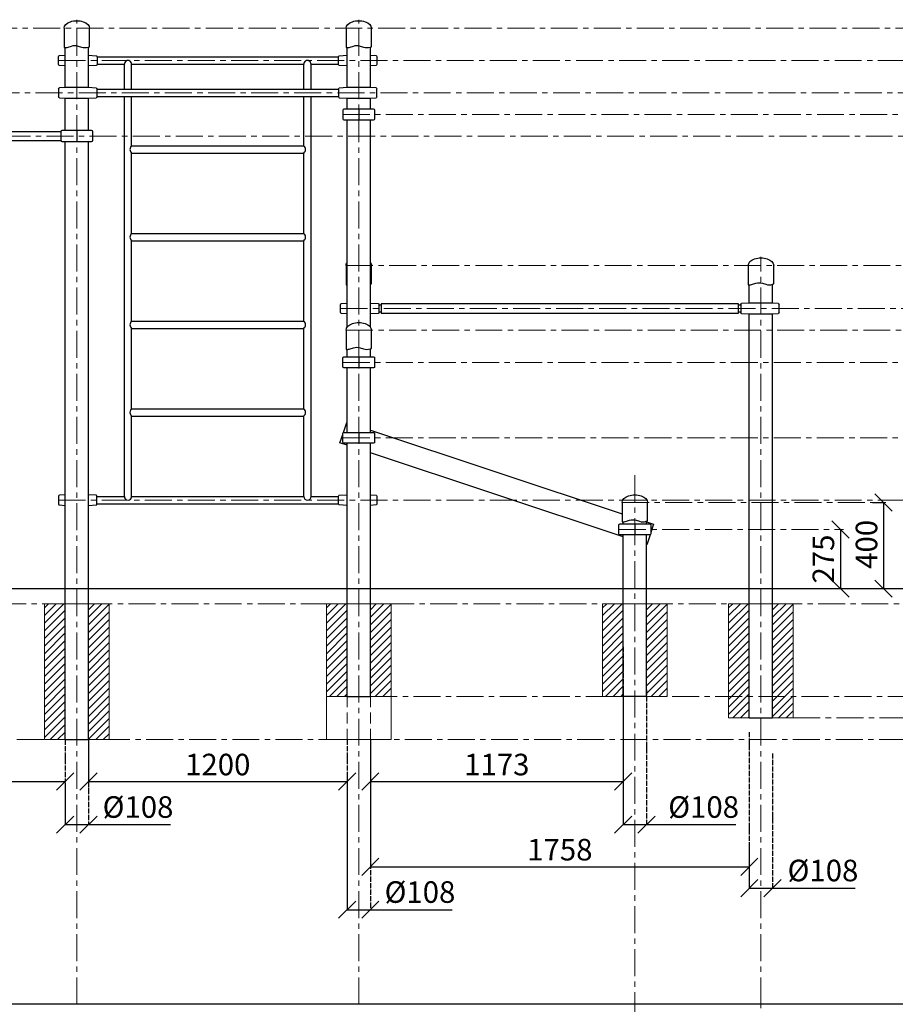
# Model space of a CAD drawing. Units: inches. Extents: x -554781 to 270162, y -104870 to 31773.
# Drawn here: x 263715 to 267776, y 27205 to 31773 of the extents above; entities that cross this region are included whole.
import ezdxf

# ---------------------------------------------------------------- set-up
doc = ezdxf.new("R2010")
doc.units = ezdxf.units.IN
doc.header["$MEASUREMENT"] = 0
for name, pattern in [('ACAD_ISO04W100', [30, 24, -3, 0, -3]), ('CENTER', [2, 1.25, -0.25, 0.25, -0.25]), ('DASHED', [0.75, 0.5, -0.25])]:
    doc.linetypes.add(name, pattern=pattern)
doc.layers.get('0').update_dxf_attribs({"lineweight": 5})
doc.layers.add('pamati', color=1, linetype='Continuous', lineweight=5)
doc.styles.get("Standard").update_dxf_attribs({"font": 'ARIALN.TTF'})
doc.styles.add('WROMLAT', font='arial.ttf', dxfattribs={"width": 0.8})
doc.dimstyles.new('Plāna_izmēri', dxfattribs={"dimscale": 500, "dimtxt": 0.0025, "dimasz": 0.007, "dimexe": 0.001, "dimexo": 0.001, "dimgap": 0.001, "dimtad": 1, "dimrnd": 0.05, "dimzin": 1, "dimtxsty": 'WROMLAT', "dimblk": 'OBLIQUE', "dimcen": 0.0017, "dimazin": 0, "dimtfac": 1, "dimtmove": 0, "dimatfit": 3, "dimfxl": 1.25, "dimfxlon": 1, "dimarcsym": 0})

# ---------------------------------------------------------------- blocks, each defined once
blk = doc.blocks.new('A$C4AA15B2D')
at = {"color": 7, "lineweight": 30}
for p, q in [((143, 50), (5, 50)), ((0, 45), (0, 5)), ((148, 5), (148, 45)), ((5, 0), (143, 0))]:
    blk.add_line(p, q, dxfattribs=at)
blk.add_lwpolyline([(74, 50), (74, 0)], dxfattribs=at)
for centre, start, end in [((5, 45), 90, 180), ((143, 45), 0, 90), ((5, 5), 180, 270), ((143, 5), 270, 0)]:
    blk.add_arc(centre, 5, start, end, dxfattribs=at)
blk = doc.blocks.new('_Oblique')
at = {"color": 0, "linetype": 'ByBlock', "lineweight": -2}
blk.add_line((-0.5, -0.5), (0.5, 0.5), dxfattribs=at)
blk = doc.blocks.new('*D19')
at = {"layer": 'Defpoints', "color": 0, "transparency": 16777216}
for p in [(267670.7, 29533.1), (267721.9, 29133.4), (267721.9, 29133.4)]:
    blk.add_point(p, dxfattribs=at)
at = {"layer": 'pamati', "color": 0, "lineweight": -2, "transparency": 16777216}
for p, q in [((267671.2, 29533.1), (267722.4, 29533.1)), ((267721.9, 29533.1), (267721.9, 29133.4))]:
    blk.add_line(p, q, dxfattribs=at)
at = {"layer": 'pamati', "color": 0, "linetype": 'ACAD_ISO04W100', "lineweight": -2, "transparency": 16777216}
blk.add_line((267721.9, 29133.4), (267722.4, 29133.4), dxfattribs=at)
at = {"layer": 'pamati', "color": 0, "lineweight": -2, "transparency": 16777216, "xscale": 80, "yscale": 80, "zscale": 80}
for p, rotation in [((267721.9, 29533.1), 90), ((267721.9, 29133.4), 270)]:
    blk.add_blockref('_Oblique', p, dxfattribs=dict(at, rotation=rotation))
at = {"layer": 'pamati', "color": 0, "transparency": 16777216, "insert": (267655.8, 29338.9), "char_height": 100, "attachment_point": 5, "rotation": 90}
blk.add_mtext('400', dxfattribs=at)
blk = doc.blocks.new('*D20')
at = {"layer": 'Defpoints', "color": 0, "transparency": 16777216}
for p in [(267521.9, 29408.4), (267521.9, 29133.4), (267521.9, 29133.4)]:
    blk.add_point(p, dxfattribs=at)
at = {"layer": 'pamati', "color": 0, "lineweight": -2, "transparency": 16777216}
for q in [(267522.4, 29408.4), (267521.9, 29133.4)]:
    blk.add_line((267521.9, 29408.4), q, dxfattribs=at)
at = {"layer": 'pamati', "color": 0, "linetype": 'ACAD_ISO04W100', "lineweight": -2, "transparency": 16777216}
blk.add_line((267521.9, 29133.4), (267522.4, 29133.4), dxfattribs=at)
at = {"layer": 'pamati', "color": 0, "lineweight": -2, "transparency": 16777216, "xscale": 80, "yscale": 80, "zscale": 80}
for p, rotation in [((267521.9, 29408.4), 90), ((267521.9, 29133.4), 270)]:
    blk.add_blockref('_Oblique', p, dxfattribs=dict(at, rotation=rotation))
at = {"layer": 'pamati', "color": 0, "transparency": 16777216, "insert": (267455.8, 29270.9), "char_height": 100, "attachment_point": 5, "rotation": 90}
blk.add_mtext('275', dxfattribs=at)
blk = doc.blocks.new('*D27')
at = {"layer": 'Defpoints', "color": 0, "transparency": 16777216}
for p in [(262167.1, 28633.4), (263925.3, 28433.9), (263925.3, 28238.4)]:
    blk.add_point(p, dxfattribs=at)
at = {"layer": 'pamati', "color": 0, "lineweight": -2, "transparency": 16777216}
for p, q in [((262167.1, 28632.9), (262167.1, 28237.9)), ((262167.1, 28238.4), (263925.3, 28238.4))]:
    blk.add_line(p, q, dxfattribs=at)
at = {"layer": 'pamati', "color": 0, "linetype": 'ACAD_ISO04W100', "lineweight": -2, "transparency": 16777216}
blk.add_line((263925.3, 28433.4), (263925.3, 28237.9), dxfattribs=at)
at = {"layer": 'pamati', "color": 0, "lineweight": -2, "transparency": 16777216, "xscale": 80, "yscale": 80, "zscale": 80, "rotation": 180}
blk.add_blockref('_Oblique', (262167.1, 28238.4), dxfattribs=at)
at = {"layer": 'pamati', "color": 0, "lineweight": -2, "transparency": 16777216, "xscale": 80, "yscale": 80, "zscale": 80}
blk.add_blockref('_Oblique', (263925.3, 28238.4), dxfattribs=at)
at = {"layer": 'pamati', "color": 0, "transparency": 16777216, "insert": (263046.2, 28304.5), "char_height": 100, "attachment_point": 5}
blk.add_mtext('1758', dxfattribs=at)
blk = doc.blocks.new('*D28')
at = {"layer": 'Defpoints', "color": 0, "transparency": 16777216}
for p in [(264033.3, 28433.9), (265233.3, 28433.9), (265233.3, 28238.4)]:
    blk.add_point(p, dxfattribs=at)
at = {"layer": 'pamati', "color": 0, "lineweight": -2, "transparency": 16777216}
for p, q in [((264033.3, 28433.4), (264033.3, 28237.9)), ((264033.3, 28238.4), (265233.3, 28238.4))]:
    blk.add_line(p, q, dxfattribs=at)
at = {"layer": 'pamati', "color": 0, "linetype": 'ACAD_ISO04W100', "lineweight": -2, "transparency": 16777216}
blk.add_line((265233.3, 28433.4), (265233.3, 28237.9), dxfattribs=at)
at = {"layer": 'pamati', "color": 0, "lineweight": -2, "transparency": 16777216, "xscale": 80, "yscale": 80, "zscale": 80, "rotation": 180}
blk.add_blockref('_Oblique', (264033.3, 28238.4), dxfattribs=at)
at = {"layer": 'pamati', "color": 0, "lineweight": -2, "transparency": 16777216, "xscale": 80, "yscale": 80, "zscale": 80}
blk.add_blockref('_Oblique', (265233.3, 28238.4), dxfattribs=at)
at = {"layer": 'pamati', "color": 0, "transparency": 16777216, "insert": (264633.3, 28304.4), "char_height": 100, "attachment_point": 5}
blk.add_mtext('1200', dxfattribs=at)
blk = doc.blocks.new('*D29')
at = {"layer": 'Defpoints', "color": 0, "transparency": 16777216}
for p in [(263925.3, 28234.6), (264033.3, 28234.6), (264033.3, 28038.5)]:
    blk.add_point(p, dxfattribs=at)
at = {"layer": 'pamati', "color": 0, "lineweight": -2, "transparency": 16777216}
for p, q in [((263925.3, 28234.1), (263925.3, 28038)), ((263925.3, 28038.5), (264033.3, 28038.5)), ((264033.3, 28038.5), (264413.5, 28038.5))]:
    blk.add_line(p, q, dxfattribs=at)
at = {"layer": 'pamati', "color": 0, "linetype": 'ACAD_ISO04W100', "lineweight": -2, "transparency": 16777216}
blk.add_line((264033.3, 28234.1), (264033.3, 28038), dxfattribs=at)
at = {"layer": 'pamati', "color": 0, "lineweight": -2, "transparency": 16777216, "xscale": 80, "yscale": 80, "zscale": 80, "rotation": 180}
blk.add_blockref('_Oblique', (263925.3, 28038.5), dxfattribs=at)
at = {"layer": 'pamati', "color": 0, "lineweight": -2, "transparency": 16777216, "xscale": 80, "yscale": 80, "zscale": 80}
blk.add_blockref('_Oblique', (264033.3, 28038.5), dxfattribs=at)
at = {"layer": 'pamati', "color": 0, "transparency": 16777216, "insert": (264263.4, 28107.3), "char_height": 100, "attachment_point": 5}
blk.add_mtext('%%C108', dxfattribs=at)
blk = doc.blocks.new('*D30')
at = {"layer": 'Defpoints', "color": 0, "transparency": 16777216}
for p in [(265233.3, 28335.6), (265341.3, 28038.8), (265341.3, 27643.9)]:
    blk.add_point(p, dxfattribs=at)
at = {"layer": 'pamati', "color": 0, "lineweight": -2, "transparency": 16777216}
for p, q in [((265233.3, 28268.9), (265233.3, 27643.4)), ((265233.3, 27643.9), (265341.3, 27643.9)), ((265341.3, 27643.9), (265721.5, 27643.9))]:
    blk.add_line(p, q, dxfattribs=at)
at = {"layer": 'pamati', "color": 0, "linetype": 'ACAD_ISO04W100', "lineweight": -2, "transparency": 16777216}
blk.add_line((265341.3, 28038.3), (265341.3, 27643.4), dxfattribs=at)
at = {"layer": 'pamati', "color": 0, "lineweight": -2, "transparency": 16777216, "xscale": 80, "yscale": 80, "zscale": 80, "rotation": 180}
blk.add_blockref('_Oblique', (265233.3, 27643.9), dxfattribs=at)
at = {"layer": 'pamati', "color": 0, "lineweight": -2, "transparency": 16777216, "xscale": 80, "yscale": 80, "zscale": 80}
blk.add_blockref('_Oblique', (265341.3, 27643.9), dxfattribs=at)
at = {"layer": 'pamati', "color": 0, "transparency": 16777216, "insert": (265571.4, 27712.8), "char_height": 100, "attachment_point": 5}
blk.add_mtext('%%C108', dxfattribs=at)
blk = doc.blocks.new('A$C6DDD495A')
at = {"color": 7, "lineweight": 30}
for p, q in [((3.7, 47.8), (30, 50)), ((30, 50), (138, 50)), ((138, 50), (174.2, 47.7)), ((0, 6.2), (0, 43.8)), ((30, 0), (3.7, 2.2)), ((138, 0), (30, 0)), ((174.2, 2.3), (138, 0)), ((178, 43.7), (178, 6.3))]:
    blk.add_line(p, q, dxfattribs=at)
for centre, start, end in [((4, 43.8), 94.7636, 180), ((174, 43.7), 0, 86.4237), ((4, 6.2), 180, 265.2364), ((174, 6.3), 273.5763, 0)]:
    blk.add_arc(centre, 4, start, end, dxfattribs=at)
blk = doc.blocks.new('A$C7EBB3455')
at = {"color": 7, "lineweight": 30}
for p, q in [((30, 50), (3.7, 47.8)), ((174.3, 47.7), (138, 50)), ((0, 43.8), (0, 6.2)), ((3.7, 2.2), (30, 0)), ((138, 0), (174.3, 2.3)), ((178, 6.3), (178, 43.7))]:
    blk.add_line(p, q, dxfattribs=at)
for centre, start, end in [((4, 43.8), 94.7636, 180), ((174, 43.7), 0, 86.4237), ((4, 6.2), 180, 265.2364), ((174, 6.3), 273.5763, 0)]:
    blk.add_arc(centre, 4, start, end, dxfattribs=at)
blk = doc.blocks.new('*D43')
at = {"layer": 'Defpoints', "color": 0, "transparency": 16777216}
for p in [(267207.3, 28733.4), (267099.3, 27940), (267207.3, 27743.9)]:
    blk.add_point(p, dxfattribs=at)
at = {"layer": 'pamati', "color": 0, "linetype": 'ACAD_ISO04W100', "lineweight": -2, "transparency": 16777216}
blk.add_line((267207.3, 28368.9), (267207.3, 27743.4), dxfattribs=at)
at = {"layer": 'pamati', "color": 0, "lineweight": -2, "transparency": 16777216}
for p, q in [((267099.3, 27939.5), (267099.3, 27743.4)), ((267099.3, 27743.9), (267207.3, 27743.9)), ((267207.3, 27743.9), (267591, 27743.9))]:
    blk.add_line(p, q, dxfattribs=at)
at = {"layer": 'pamati', "color": 0, "lineweight": -2, "transparency": 16777216, "xscale": 80, "yscale": 80, "zscale": 80, "rotation": 180}
blk.add_blockref('_Oblique', (267099.3, 27743.9), dxfattribs=at)
at = {"layer": 'pamati', "color": 0, "lineweight": -2, "transparency": 16777216, "xscale": 80, "yscale": 80, "zscale": 80}
blk.add_blockref('_Oblique', (267207.3, 27743.9), dxfattribs=at)
at = {"layer": 'pamati', "color": 0, "transparency": 16777216, "insert": (267440.9, 27812.8), "char_height": 100, "attachment_point": 5}
blk.add_mtext('%%C108', dxfattribs=at)
blk = doc.blocks.new('*D50')
at = {"layer": 'Defpoints', "color": 0, "transparency": 16777216}
for p in [(267099.3, 28733.4), (265341.3, 28238.3), (267099.3, 27843.3)]:
    blk.add_point(p, dxfattribs=at)
at = {"layer": 'pamati', "color": 0, "linetype": 'ACAD_ISO04W100', "lineweight": -2, "transparency": 16777216}
blk.add_line((267099.3, 28468.3), (267099.3, 27842.8), dxfattribs=at)
at = {"layer": 'pamati', "color": 0, "lineweight": -2, "transparency": 16777216}
for p, q in [((265341.3, 28237.8), (265341.3, 27842.8)), ((265341.3, 27843.3), (267099.3, 27843.3))]:
    blk.add_line(p, q, dxfattribs=at)
at = {"layer": 'pamati', "color": 0, "lineweight": -2, "transparency": 16777216, "xscale": 80, "yscale": 80, "zscale": 80, "rotation": 180}
blk.add_blockref('_Oblique', (265341.3, 27843.3), dxfattribs=at)
at = {"layer": 'pamati', "color": 0, "lineweight": -2, "transparency": 16777216, "xscale": 80, "yscale": 80, "zscale": 80}
blk.add_blockref('_Oblique', (267099.3, 27843.3), dxfattribs=at)
at = {"layer": 'pamati', "color": 0, "transparency": 16777216, "insert": (266220.3, 27909.4), "char_height": 100, "attachment_point": 5}
blk.add_mtext('1758', dxfattribs=at)
blk = doc.blocks.new('*D51')
at = {"layer": 'Defpoints', "color": 0, "transparency": 16777216}
for p in [(266514.6, 28983.4), (265341.3, 28433.9), (266514.6, 28238.4)]:
    blk.add_point(p, dxfattribs=at)
at = {"layer": 'pamati', "color": 0, "linetype": 'ACAD_ISO04W100', "lineweight": -2, "transparency": 16777216}
blk.add_line((266514.6, 28863.4), (266514.6, 28237.9), dxfattribs=at)
at = {"layer": 'pamati', "color": 0, "lineweight": -2, "transparency": 16777216}
for p, q in [((265341.3, 28433.4), (265341.3, 28237.9)), ((265341.3, 28238.4), (266514.6, 28238.4))]:
    blk.add_line(p, q, dxfattribs=at)
at = {"layer": 'pamati', "color": 0, "lineweight": -2, "transparency": 16777216, "xscale": 80, "yscale": 80, "zscale": 80, "rotation": 180}
blk.add_blockref('_Oblique', (265341.3, 28238.4), dxfattribs=at)
at = {"layer": 'pamati', "color": 0, "lineweight": -2, "transparency": 16777216, "xscale": 80, "yscale": 80, "zscale": 80}
blk.add_blockref('_Oblique', (266514.6, 28238.4), dxfattribs=at)
at = {"layer": 'pamati', "color": 0, "transparency": 16777216, "insert": (265927.9, 28304.4), "char_height": 100, "attachment_point": 5}
blk.add_mtext('1173', dxfattribs=at)
blk = doc.blocks.new('*D52')
at = {"layer": 'Defpoints', "color": 0, "transparency": 16777216}
for p in [(266514.6, 28983.4), (266622.6, 28983.4), (266622.6, 28038.5)]:
    blk.add_point(p, dxfattribs=at)
at = {"layer": 'pamati', "color": 0, "lineweight": -2, "transparency": 16777216}
for p, q in [((266514.6, 28663.5), (266514.6, 28038)), ((266514.6, 28038.5), (266622.6, 28038.5)), ((266622.6, 28038.5), (267037.3, 28038.5))]:
    blk.add_line(p, q, dxfattribs=at)
at = {"layer": 'pamati', "color": 0, "linetype": 'ACAD_ISO04W100', "lineweight": -2, "transparency": 16777216}
blk.add_line((266622.6, 28663.5), (266622.6, 28038), dxfattribs=at)
at = {"layer": 'pamati', "color": 0, "lineweight": -2, "transparency": 16777216, "xscale": 80, "yscale": 80, "zscale": 80, "rotation": 180}
blk.add_blockref('_Oblique', (266514.6, 28038.5), dxfattribs=at)
at = {"layer": 'pamati', "color": 0, "lineweight": -2, "transparency": 16777216, "xscale": 80, "yscale": 80, "zscale": 80}
blk.add_blockref('_Oblique', (266622.6, 28038.5), dxfattribs=at)
at = {"layer": 'pamati', "color": 0, "transparency": 16777216, "insert": (266887.3, 28107.3), "char_height": 100, "attachment_point": 5}
blk.add_mtext('%%C108', dxfattribs=at)

msp = doc.modelspace()

# ---------------------------------------------------------------- hatches: boundary and pattern name
at = {"layer": 'pamati', "lineweight": 0}
h = msp.add_hatch(dxfattribs=at)
h.set_pattern_fill('ANSI31', scale=200, style=0)
h.set_pattern_definition([(45, (7221.165, 2422.23), (-17.6776695, 17.6776695), [])])
h.paths.add_polyline_path([(264129.3, 29063.4), (264033.3, 29063.4), (264033.2, 28432.9), (264129.3, 28433.4)])
h.paths.add_polyline_path([(263925.3, 29063.4), (263829.3, 29063.4), (263829.3, 28433.4), (263925.3, 28433.4)])
h = msp.add_hatch(dxfattribs=at)
h.set_pattern_fill('ANSI31', scale=200, style=0)
h.set_pattern_definition([(45, (8529.165, 2422.23), (-17.6776695, 17.6776695), [])])
h.paths.add_polyline_path([(265437.3, 29063.4), (265341.3, 29063.4), (265341.3, 28633.4), (265437.3, 28633.4)])
h.paths.add_polyline_path([(265233.3, 29063.4), (265137.3, 29063.4), (265137.3, 28633.4), (265233.3, 28633.4)])
h = msp.add_hatch(dxfattribs=at)
h.set_pattern_fill('ANSI31', scale=200, style=0)
h.set_pattern_definition([(45, (9810.449, 2422.23), (-17.6776695, 17.6776695), [])])
h.paths.add_polyline_path([(266718.6, 29063.4), (266622.6, 29063.4), (266622.6, 28633.4), (266718.6, 28633.4)])
h.paths.add_polyline_path([(266514.6, 29063.4), (266418.6, 29063.4), (266418.6, 28633.4), (266514.6, 28633.4)])
h = msp.add_hatch(dxfattribs=at)
h.set_pattern_fill('ANSI31', scale=200, style=0)
h.set_pattern_definition([(45, (10395.165, 2422.23), (-17.6776695, 17.6776695), [])])
h.paths.add_polyline_path([(267303.3, 29063.4), (267207.3, 29063.4), (267207.3, 28533.4), (267303.3, 28533.4)])
h.paths.add_polyline_path([(267099.3, 29063.4), (267003.3, 29063.4), (267003.3, 28533.4), (267099.3, 28533.4)])

# ---------------------------------------------------------------- linework, layer by layer
at = {"linetype": 'CENTER', "lineweight": 0, "ltscale": 100}
for p, q in [((263979.3, 27205), (263979.3, 31773.1)), ((265287.3, 27205), (265287.3, 31773.1)), ((260177.8, 31733.4), (270108.4, 31733.4)), ((263895.3, 31583.4), (269696.4, 31583.4)), ((260388.6, 31433.6), (269488.4, 31433.4)), ((265213.3, 31333.4), (269305.9, 31333.4)), ((262039.1, 31233.4), (269101.4, 31233.4)), ((267153.3, 27205), (267153.3, 30673.1)), ((265228.3, 30633.1), (268921.9, 30633.1)), ((265203.3, 30433.1), (268721.9, 30433.1)), ((265228.3, 30333.4), (268521.9, 30333.4)), ((265213.2, 30183.4), (268321.9, 30183.4)), ((265213.2, 29833.4), (268121.9, 29833.4)), ((263895.2, 29544.4), (267941.1, 29544.4)), ((266509.6, 29533.1), (267733.2, 29533.1)), ((266494.6, 29408.4), (267536.3, 29408.4)), ((267153.3, 22637.2), (267153.3, 27205))]:
    msp.add_line(p, q, dxfattribs=at)
at = {"lineweight": 30}
for p, q in [((263925.3, 31458.4), (263925.3, 31643.4)), ((264033.3, 31458.4), (264033.3, 31646.3)), ((265233.3, 31458.4), (265233.3, 31643.4)), ((265341.3, 31458.4), (265341.3, 31646.3)), ((264073.3, 31450.4), (265193.3, 31450.4)), ((263925.3, 31258.4), (263925.3, 31408.4)), ((264033.3, 31258.4), (264033.3, 31408.4)), ((264073.3, 31416.4), (265193.3, 31416.4)), ((265233.3, 31358.4), (265233.3, 31408.4)), ((265341.3, 31358.4), (265341.3, 31408.4)), ((265233.3, 30347.5), (265233.3, 31308.4)), ((265341.3, 30347.5), (265341.3, 31308.4)), ((262187.1, 31254.4), (263905.3, 31254.4)), ((262187.1, 31212.4), (263905.3, 31212.4)), ((263925.3, 28433.4), (263925.3, 31208.4)), ((264033.3, 28433.4), (264033.3, 31208.4)), ((267099.3, 30458.1), (267099.3, 30543.1)), ((267207.3, 30458.1), (267207.3, 30545.9)), ((265381.3, 30450.1), (265391.3, 30450.1)), ((267049.3, 30450.1), (267059.3, 30450.1)), ((265391.3, 30416.1), (265381.3, 30416.1)), ((267059.3, 30416.1), (267049.3, 30416.1)), ((267099.3, 28533.4), (267099.3, 30408.1)), ((267207.3, 28533.4), (267207.3, 30408.1)), ((265233.3, 30208.4), (265233.3, 30243.4)), ((265341.3, 30208.4), (265341.3, 30246.3)), ((265233.3, 29858.4), (265233.3, 30158.4)), ((265341.3, 29858.4), (265341.3, 30158.4)), ((265216.4, 29858.1), (265231.8, 29904.5)), ((265231.8, 29904.5), (265233.2, 29904)), ((265200.3, 29809.6), (265213.2, 29848.7)), ((265233.2, 29798.7), (265200.3, 29809.6)), ((265233.3, 28633.4), (265233.3, 29808.4)), ((265341.3, 28633.4), (265341.3, 29808.4)), ((266514.6, 29433.4), (266514.6, 29443.4)), ((266514.6, 29433.4), (266514.6, 29443.4)), ((266622.6, 29433.4), (266622.6, 29446.3)), ((266622.6, 29433.4), (266622.6, 29446.3)), ((266622.6, 29443.2), (266655.5, 29432.3)), ((266655.5, 29432.3), (266642.6, 29393.3)), ((266514.6, 28633.4), (266514.6, 29383.4)), ((266622.6, 28633.4), (266622.6, 29383.4)), ((266639.4, 29383.8), (266624, 29337.4)), ((266624, 29337.4), (266622.6, 29337.8)), ((265233.3, 28633.4), (265341.3, 28633.4)), ((267099.3, 28533.4), (267207.3, 28533.4)), ((263925.3, 28433.4), (264033.3, 28433.4))]:
    msp.add_line(p, q, dxfattribs=at)
at = {"color": 7, "lineweight": 30}
for p, q in [((264073.3, 31600.4), (265193.3, 31600.4)), ((264073.3, 31566.4), (264200.3, 31566.4)), ((264200.3, 31450.4), (264200.3, 31566.4)), ((264234, 31566.4), (265032.6, 31566.7)), ((264234, 31450.4), (264234, 31566.4)), ((265032.6, 31450.4), (265032.6, 31566.7)), ((265066.3, 31566.4), (265193.3, 31566.4)), ((265066.3, 31450.4), (265066.3, 31566.4)), ((264200.3, 29561.1), (264200.3, 31416.4)), ((264234, 31188.2), (264234, 31416.4)), ((265032.6, 31188.2), (265032.6, 31416.4)), ((265066.3, 29561.1), (265066.3, 31416.4)), ((264234, 31188.2), (265032.6, 31188.2)), ((264234, 30781.5), (264234, 31154.5)), ((264234, 31154.5), (265032.6, 31154.5)), ((265032.6, 30781.5), (265032.6, 31154.5)), ((264234, 30781.5), (265032.6, 30781.5)), ((264234, 30374.8), (264234, 30747.8)), ((264234, 30747.8), (265032.6, 30747.8)), ((265032.6, 30374.8), (265032.6, 30747.8)), ((264234, 30374.8), (265032.6, 30374.8)), ((264234, 30341.1), (265032.6, 30341.1)), ((264234, 29968.1), (264234, 30341.1)), ((265032.6, 29968.1), (265032.6, 30341.1)), ((264233.3, 29968.1), (265033.3, 29968.1)), ((264233.3, 29934.4), (265033.3, 29934.4)), ((264234, 29561.1), (264234, 29934.4)), ((265032.6, 29561.1), (265032.6, 29934.4)), ((264073.3, 29561.1), (264200.3, 29561.1)), ((264073.3, 29561.1), (264200.3, 29561.1)), ((264234, 29561.1), (265032.6, 29561.1)), ((265066.3, 29561.1), (265193.3, 29561.1)), ((264073.3, 29527.4), (265193.3, 29527.4)), ((268707.3, 27205), (258693.1, 27205))]:
    msp.add_line(p, q, dxfattribs=at)
at = {"linetype": 'DASHED', "lineweight": 0, "ltscale": 100}
for p, q in [((265233.3, 28433.4), (265233.3, 28633.4)), ((265341.3, 28433.4), (265341.3, 28633.4)), ((265341.2, 28433.4), (265233.2, 28433.4))]:
    msp.add_line(p, q, dxfattribs=at)
at = {"color": 7, "lineweight": 30}
for points in [[(263920.3, 31733.4), (263920.3, 31643.6, 0.097579), (263939.5, 31645.9), (263955, 31650.9, -0.157928), (263985.8, 31650.9), (264001.3, 31645.9, 0.157928), (264032.1, 31645.9), (264038.3, 31647.9), (264038.3, 31733.4)], [(265228.3, 31733.4), (265228.3, 31643.6, 0.097579), (265247.5, 31645.9), (265263, 31650.9, -0.157928), (265293.8, 31650.9), (265309.3, 31645.9, 0.157928), (265340.1, 31645.9), (265346.3, 31647.9), (265346.3, 31733.4)], [(265228.3, 30633.1), (265228.3, 30543.2, 0.025024), (265233.3, 30543.1, 0.025024)], [(267094.3, 30633.1), (267094.3, 30543.2, 0.097579), (267113.5, 30545.5), (267129, 30550.5, -0.157928), (267159.8, 30550.5), (267175.3, 30545.5, 0.157928), (267206.1, 30545.5), (267212.3, 30547.5), (267212.3, 30633.1)], [(265228.3, 30333.4), (265228.3, 30243.6, 0.097579), (265247.5, 30245.9), (265263, 30250.9, -0.157928), (265293.8, 30250.9), (265309.3, 30245.9, 0.157928), (265340.1, 30245.9), (265346.3, 30247.9), (265346.3, 30333.4)], [(266509.6, 29533.4), (266509.6, 29443.6, 0.097579), (266528.8, 29445.9), (266544.2, 29450.9, -0.157928), (266575.1, 29450.9), (266590.5, 29445.9, 0.157928), (266621.4, 29445.9), (266627.6, 29447.9), (266627.6, 29533.4)]]:
    msp.add_lwpolyline(points, format="xyb", dxfattribs=at)
for points in [[(265341.3, 30545.9), (265346.3, 30547.5), (265346.3, 30633.1)], [(266514.6, 29381.9), (266509.7, 29383.4)]]:
    msp.add_lwpolyline(points, dxfattribs=at)
at = {"lineweight": 30}
msp.add_lwpolyline([(265391.3, 30412.1), (267049.3, 30412.1), (267049.3, 30454.1), (265391.3, 30454.1)], close=True, dxfattribs=at)
for points in [[(265341.2, 29868.2), (266509.6, 29480.7)], [(266514.6, 29373.7), (265341.2, 29762.8)], [(266622.6, 28633.4), (266514.6, 28633.4)]]:
    msp.add_lwpolyline(points, dxfattribs=at)
at = {"linetype": 'CENTER', "lineweight": 0, "ltscale": 100}
for points in [[(266568.6, 29660.6), (266568.6, 20794)], [(260419.1, 29063.4), (268085.7, 29063.4)], [(265341.3, 28633.4), (269170, 28633.4)], [(267303.3, 28533.4), (269366.3, 28533.4)], [(260301.1, 28433.4), (269758.9, 28433.4)]]:
    msp.add_lwpolyline(points, dxfattribs=at)
at = {"linetype": 'DASHED', "lineweight": 0, "ltscale": 100}
msp.add_lwpolyline([(265233.3, 28433.4), (265341.3, 28433.4)], dxfattribs=at)
at = {"color": 7, "lineweight": 30}
for centre, radius, start, end in [((264217.1, 31566.7), 16.9, 358.9889, 181.0111), ((265049.4, 31566.7), 16.9, 359.0111, 179.8352), ((264248, 31171.4), 21.9, 129.6832, 230.3168), ((265018.6, 31171.4), 21.9, 309.6832, 50.3168), ((264248, 30764.7), 21.9, 129.6832, 230.3168), ((265018.6, 30764.7), 21.9, 309.6832, 50.3168), ((264248, 30358), 21.9, 129.6832, 230.3168), ((265018.6, 30358), 21.9, 309.6832, 50.3168), ((264248, 29951.3), 21.9, 129.6832, 230.3168), ((265018.6, 29951.3), 21.9, 309.6832, 50.3168), ((264217.1, 29561.1), 16.9, 180, 0), ((265049.4, 29561.1), 16.9, 180, 0)]:
    msp.add_arc(centre, radius, start, end, dxfattribs=at)
at = {"color": 7, "lineweight": 30, "extrusion": (0, 0, -1)}
for centre, start_param, end_param in [((263979.3, 31733.4), 0, 3.141593), ((265287.3, 31733.4), 0, 3.141593), ((267153.3, 30633.1), 0, 3.141593), ((265287.3, 30633.1), 0, 0.414658), ((265287.3, 30633.1), 2.726935, 3.141593), ((265287.3, 30333.4), 0, 3.141593), ((266568.6, 29533.4), 0, 3.141593)]:
    msp.add_ellipse(centre, major_axis=(-59, 0), ratio=0.59322, start_param=start_param, end_param=end_param, dxfattribs=at)
at = {"layer": 'pamati', "color": 1, "lineweight": 30}
msp.add_line((258751.1, 29133.4), (270134.4, 29133.4), dxfattribs=at)
at = {"layer": 'pamati', "color": 7, "lineweight": 0}
for points in [[(263829.3, 28433.4), (264129.3, 28433.4), (264129.3, 29063.4), (263829.3, 29063.4)], [(265137.3, 28633.4), (265437.3, 28633.4), (265437.3, 29063.4), (265137.3, 29063.4)], [(265137.3, 28433.4), (265437.3, 28433.4), (265437.3, 29063.4), (265137.3, 29063.4)], [(266418.6, 28633.4), (266718.6, 28633.4), (266718.6, 29063.4), (266418.6, 29063.4)], [(267003.3, 28533.4), (267303.3, 28533.4), (267303.3, 29063.4), (267003.3, 29063.4)]]:
    msp.add_lwpolyline(points, close=True, dxfattribs=at)

# ---------------------------------------------------------------- block references
at = {"layer": 'pamati', "color": 1, "xscale": -1, "rotation": 180}
for name, p in [('A$C7EBB3455', (263895.3, 31608.4)), ('A$C6DDD495A', (263895.3, 31458.4)), ('A$C7EBB3455', (265203.3, 30458.1))]:
    msp.add_blockref(name, p, dxfattribs=at)
at = {"layer": 'pamati', "color": 1, "xscale": -1}
for name, p in [('A$C7EBB3455', (265371.3, 31558.4)), ('A$C6DDD495A', (265371.3, 31408.4)), ('A$C6DDD495A', (267237.3, 30408.1)), ('A$C4AA15B2D', (265361.2, 30158.4)), ('A$C4AA15B2D', (265361.2, 29808.4)), ('A$C7EBB3455', (265371.2, 29519.4)), ('A$C4AA15B2D', (266642.6, 29383.4))]:
    msp.add_blockref(name, p, dxfattribs=at)
at = {"layer": 'pamati', "color": 1}
for name, p in [('A$C4AA15B2D', (265213.3, 31308.4)), ('A$C4AA15B2D', (263905.3, 31208.4)), ('A$C7EBB3455', (263895.2, 29519.4))]:
    msp.add_blockref(name, p, dxfattribs=at)

# ---------------------------------------------------------------- dimensions: what is measured, and where the dimension line sits
at = {"layer": 'pamati', "color": 7}
for base, p1, p2, picture, middle in [((267721.9, 29133.4), (267670.7, 29533.1), (267721.9, 29133.4), '*D19', (267721.9, 29338.9)), ((267521.9, 29133.4), (267521.9, 29408.4), (267521.9, 29133.4), '*D20', (267521.9, 29270.9))]:
    dim = msp.add_linear_dim(base=base, p1=p1, p2=p2, angle=90, dimstyle='Plāna_izmēri', override={"dimtxt": 0.2, "dimasz": 0.16, "dimgap": 0.03, "dimdec": 0, "dimtxsty": 'Standard'}, dxfattribs=at)
    dim.commit()
    dim.dimension.update_dxf_attribs({"geometry": picture, "text_midpoint": middle, "dimtype": 160})
for base, p1, p2, picture, middle in [((266514.6, 28238.4), (265341.3, 28433.9), (266514.6, 28983.4), '*D51', (265927.9, 28304.4)), ((267099.3, 27843.3), (265341.3, 28238.3), (267099.3, 28733.4), '*D50', (266220.3, 27909.4)), ((263925.3, 28238.4), (262167.1, 28633.4), (263925.3, 28433.9), '*D27', (263046.2, 28304.5)), ((265233.3, 28238.4), (264033.3, 28433.9), (265233.3, 28433.9), '*D28', (264633.3, 28304.4))]:
    dim = msp.add_linear_dim(base=base, p1=p1, p2=p2, dimstyle='Plāna_izmēri', override={"dimtxt": 0.2, "dimasz": 0.16, "dimgap": 0.03, "dimdec": 0, "dimtxsty": 'Standard'}, dxfattribs=at)
    dim.commit()
    dim.dimension.update_dxf_attribs({"geometry": picture, "text_midpoint": middle})
for base, p1, p2, picture, middle in [((266622.6, 28038.5), (266514.6, 28983.4), (266622.6, 28983.4), '*D52', (266887.3, 28038.5)), ((267207.3, 27743.9), (267099.3, 27940), (267207.3, 28733.4), '*D43', (267440.9, 27743.9)), ((265341.3, 27643.9), (265233.3, 28335.6), (265341.3, 28038.8), '*D30', (265571.4, 27643.9)), ((264033.3, 28038.5), (263925.3, 28234.6), (264033.3, 28234.6), '*D29', (264263.4, 28038.5))]:
    dim = msp.add_linear_dim(base=base, p1=p1, p2=p2, text='%%C<>', dimstyle='Plāna_izmēri', override={"dimtxt": 0.2, "dimasz": 0.16, "dimgap": 0.03, "dimdec": 0, "dimtxsty": 'Standard'}, dxfattribs=at)
    dim.commit()
    dim.dimension.update_dxf_attribs({"geometry": picture, "text_midpoint": middle, "dimtype": 160})

doc.saveas('drawing.dxf')
